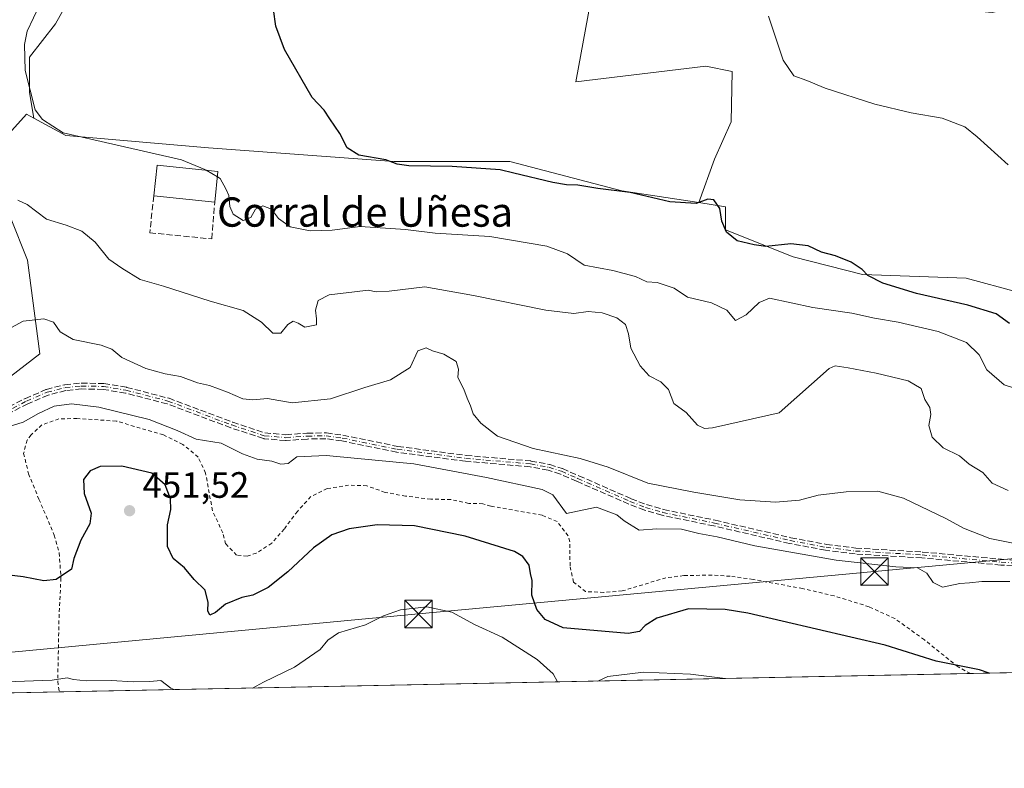
# Model space of a CAD drawing. Units: metres. Extents: x 638426 to 641892, y 4715933 to 4718316.
# Drawn here: x 639494 to 639763, y 4715933 to 4716138 of the extents above; entities that cross this region are included whole.
import ezdxf
from ezdxf.enums import TextEntityAlignment as Align

# ---------------------------------------------------------------- set-up
doc = ezdxf.new("R2010")
doc.units = ezdxf.units.M
doc.header["$MEASUREMENT"] = 0
for name, pattern in [('DGN Style 2', [1.6480167562047852, 0.988810053722871, -0.6592067024819142]), ('DGN Style 3', [2.307223458686699, 1.648016756204785, -0.6592067024819142]), ('DGN Style 4', [2.6384748266838614, 1.318413404963828, -0.6592067024819142, 0.001648016756204785, -0.6592067024819142])]:
    doc.linetypes.add(name, pattern=pattern)
for name, color, linetype, lineweight in [('Alambrada', 7, 'DGN Style 2', 0), ('Arbolado forestal CxS', 92, 'Continuous', 0), ('Camino eje', 30, 'DGN Style 4', 13), ('Comarca CxS', 21, 'Continuous', 0), ('Comunidad Autónoma CxS', 142, 'Continuous', 0), ('Cultivos herbáceos CxS', 92, 'Continuous', 0), ('Cultivos leñosos CxS', 92, 'Continuous', 0), ('Curva de nivel maestra', 30, 'Continuous', 30), ('Curva de nivel normal', 30, 'Continuous', 0), ('Edificación industrial Cxs', 135, 'Continuous', 13), ('Municipio CxS', 4, 'Continuous', 0), ('Muro lineal', 1, 'DGN Style 3', 13), ('Provincia CxS', 1, 'Continuous', 0), ('Punto de cota en terreno', 7, 'Continuous', 0), ('Recinto industrial CxS', 135, 'Continuous', 0), ('Rótulo de punto de cota en terreno', 7, 'Continuous', 0), ('Senda', 7, 'DGN Style 3', 0), ('Tendido', 6, 'Continuous', 0), ('Texto cartográfico', 7, 'Continuous', 0), ('Torre de tendido puntual', 7, 'Continuous', 0)]:
    doc.layers.add(name, color=color, linetype=linetype, lineweight=lineweight)
doc.styles.add('Style-Arial', font='txt')

# ---------------------------------------------------------------- blocks, each defined once
blk = doc.blocks.new('*U20')
at = {"layer": 'Cultivos herbáceos CxS', "color": 92, "linetype": 'Continuous', "lineweight": 0}
blk.add_polyline3d([(639766.6785000004, 4716063.148700001, 423.4505999999965), (639752.5667000003, 4716067.0427, 423.6303000000044), (639724.3425000003, 4716068.017100001, 425.4232000000048), (639705.3624999998, 4716072.8861, 425.472299999994), (639686.8706999999, 4716080.1873, 425.6153000000049), (639686.8727000002, 4716086.5153, 425.1897999999928), (639679.5871000001, 4716087.6461, 424.7783000000054), (639683.8975000001, 4716099.499500001, 424.1628000000055), (639688.4523, 4716109.747099999, 423.8850999999996), (639688.7440999999, 4716123.4497, 422.4713000000047), (639681.5213000001, 4716124.970899999, 422.295299999998), (639646.0740999999, 4716120.6831, 423.0884999999981), (639655.5411, 4716172.218900001, 420.0598000000027), (639665.0071, 4716181.684900001, 418.1594000000041), (639680.9364999998, 4716169.9475, 417.9367999999959), (639684.9911000002, 4716166.959899999, 417.7853000000032), (639699.7150999998, 4716155.390500001, 417.796199999997), (639716.5438999999, 4716146.976500001, 417.3839000000008), (639737.5789000001, 4716141.717499999, 417.1655000000028), (639759.6659000004, 4716139.613100001, 416.8035999999993), (639770.6655000001, 4716142.113100001, 416.5100999999996)], dxfattribs=at)
blk = doc.blocks.new('5PATER')
at = {"layer": 'Cultivos leñosos CxS', "linetype": 'Continuous', "lineweight": 0}
h = blk.add_hatch(color=51, dxfattribs=at)
edge = h.paths.add_edge_path()
edge.add_ellipse((0, 0), major_axis=(-0.1095731443231308, -0.1110710700762829), ratio=0.9994222409660322, start_angle=0, end_angle=360)
blk = doc.blocks.new('5TTEND')
at = {"layer": 'Recinto industrial CxS', "color": 7, "linetype": 'Continuous', "lineweight": 0}
for p, q in [((-0.375, 0.3754), (0.375, -0.3746)), ((0.3720000000000001, 0.3784000000000001), (-0.3720000000000001, -0.3776))]:
    blk.add_line(p, q, dxfattribs=at)
at = {"layer": 'Recinto industrial CxS', "color": 7, "linetype": 'Continuous', "lineweight": 0, "flags": 128}
blk.add_lwpolyline([(-0.375, -0.3746), (0.375, -0.3746), (0.375, 0.3754), (-0.375, 0.3754), (-0.3720000000000001, -0.3776)], dxfattribs=at)

msp = doc.modelspace()

# ---------------------------------------------------------------- linework, layer by layer
at = {"layer": 'Alambrada', "color": 7, "linetype": 'DGN Style 2', "lineweight": 0}
msp.add_polyline3d([(639753.7599999999, 4715959.0001, 451.9394999999931), (639750.4001000002, 4715960.790100001, 452.0102999999945), (639741.1901000004, 4715968.210100001, 450.8497999999963), (639733.1401000004, 4715974.020099999, 449.4645000000019), (639726.1001000004, 4715977.2301, 448.3510999999999), (639716.5701000001, 4715980.220100001, 448.6165000000037), (639707.9401000004, 4715982.210100001, 448.6380999999965), (639694.4600999998, 4715984.690099999, 448.9882000000071), (639688.1700999998, 4715985.5801, 448.5662000000011), (639683.2100999998, 4715985.9001, 448.3736999999965), (639675.5500999996, 4715985.7501, 448.0028000000021), (639670.6201, 4715985.1601, 448.1759000000021), (639658.7100999998, 4715981.550100001, 449.1273999999976), (639653.6901000004, 4715981.170100001, 449.1659000000073), (639648.7301000003, 4715981.380100001, 449.2320999999939), (639645.4200999998, 4715984.0001, 448.7431999999972), (639644.4700999996, 4715988.390100001, 448.3341999999975), (639644.3701, 4715994.9901, 447.4106000000029), (639643.9600999998, 4715996.610099999, 447.194399999993), (639640.9200999998, 4716000.5601, 447.0795000000071), (639636.8701, 4716002.2601, 447.7538000000059), (639622.8300999999, 4716004.720100001, 449.0080000000017), (639620.6901000004, 4716005.390100001, 449.0562000000064), (639616.8101000005, 4716005.4801, 449.312699999995), (639611.9200999998, 4716006.550100001, 449.2333000000072), (639606.4600999998, 4716006.630100001, 449.5285000000004), (639599.5701000001, 4716007.470100001, 449.670499999993), (639593.9600999998, 4716008.5001, 449.3432999999932), (639588.9600999998, 4716010.3101, 448.5752999999968), (639584.0301000001, 4716010.460100001, 448.1016999999993), (639578.1901000004, 4716009.520099999, 447.6886999999988), (639573.6901000004, 4716007.340100001, 447.3334000000032), (639570.0500999996, 4716003.290100001, 447.8312000000006), (639566.4200999998, 4715998.470100001, 448.345100000006), (639563.0301000001, 4715994.610099999, 448.7571999999927), (639558.7801000001, 4715991.860099999, 449.1679000000004), (639556.2901, 4715991.090100001, 449.3898999999947), (639553.4600999998, 4715991.340100001, 449.5087000000058), (639550.4501, 4715994.420100001, 449.2237000000023), (639549.6700999998, 4715997.440099999, 448.9790000000066), (639546.8601000002, 4716003.460100001, 448.2465999999986), (639544.9801000003, 4716013.7601, 447.2409000000043), (639542.9401000004, 4716018.140100001, 447.0815000000002), (639538.7801000001, 4716021.610099999, 446.9204000000027), (639533.4600999998, 4716024.2401, 447.2220999999991), (639520.5701000001, 4716027.970100001, 447.5019999999931), (639509.8701, 4716028.670100001, 447.3037999999942), (639504.9200999998, 4716028.5601, 446.9710000000051), (639500.2701000003, 4716026.9301, 446.641300000003), (639497.3400999998, 4716024.210100001, 446.5252999999939), (639496.2301000003, 4716022.780099999, 446.780899999998), (639495.3101000005, 4716019.130100001, 447.1883999999991), (639496.6700999998, 4716013.600099999, 447.9067000000068), (639499.4801000003, 4716006.630100001, 448.5733000000037), (639503.6601, 4715996.800100001, 449.6689999999944), (639505.0301000001, 4715992.0001, 450.0896999999969), (639505.5000999998, 4715985.100099999, 450.8450000000012), (639504.9901000002, 4715975.1601, 452.141499999998), (639504.6101000002, 4715956.880100001, 455.6184000000067), (639505.0494999997, 4715953.973200001, 456.0866999999998)], dxfattribs=at)
at = {"layer": 'Arbolado forestal CxS', "color": 92, "linetype": 'Continuous', "lineweight": 0, "extrusion": (0.0744578019888744, 0.001504956953749454, 0.9972230296315631), "elevation": 55181.29224919718, "flags": 128}
msp.add_lwpolyline([(4702067.78267764, -733069.7653041296), (4702067.78267764, -732849.2062040188)], dxfattribs=at)
at = {"layer": 'Arbolado forestal CxS', "color": 92, "linetype": 'Continuous', "lineweight": 0, "extrusion": (0.02058869141349522, 0.0004161274879601757, 0.9997879438279869), "elevation": 15584.60676921701, "flags": 128}
msp.add_lwpolyline([(4702068.336744019, -734754.9547736021), (4702068.336744019, -734506.140816773)], dxfattribs=at)
at = {"layer": 'Arbolado forestal CxS', "color": 92, "linetype": 'Continuous', "lineweight": 0, "extrusion": (0.04430435725800693, 0.0008955259673099901, 0.9990176785028366), "elevation": 33011.36498784979, "flags": 128}
msp.add_lwpolyline([(4702067.171862092, -733936.8878553759), (4702067.171862091, -733901.3884409331)], dxfattribs=at)
at = {"layer": 'Arbolado forestal CxS', "color": 92, "linetype": 'Continuous', "lineweight": 0}
for points in [[(639491.2511, 4716106.474500001, 433.0941000000021), (639496.1173, 4716111.829500001, 431.7157000000007), (639498.0811000001, 4716110.757900001, 431.2819000000018), (639506.8233000003, 4716105.987299999, 430.3027000000002), (639545.7534999996, 4716102.5801, 427.742499999993), (639596.3614999996, 4716098.9307, 425.3910000000033), (639628.0557000004, 4716098.930500001, 424.6190000000061), (639658.6485000001, 4716090.896299999, 425.0170999999973), (639679.5871000001, 4716087.6461, 424.7783000000054), (639686.8727000002, 4716086.5153, 425.1897999999928), (639686.8706999999, 4716080.1873, 425.6153000000049), (639705.3624999998, 4716072.8861, 425.472299999994), (639724.3425000003, 4716068.017100001, 425.4232000000048), (639752.5667000003, 4716067.0427, 423.6303000000044), (639766.6785000004, 4716063.148700001, 423.4505999999965)], [(639491.2511, 4716106.474500001, 433.0941000000021), (639496.1173, 4716111.829500001, 431.7157000000007), (639498.0811000001, 4716110.757900001, 431.2819000000018)], [(639498.0811000001, 4716110.757900001, 431.2819000000018), (639506.8233000003, 4716105.987299999, 430.3027000000002), (639545.7534999996, 4716102.5801, 427.742499999993), (639596.3614999996, 4716098.9307, 425.3910000000033), (639628.0557000004, 4716098.930500001, 424.6190000000061), (639658.6485000001, 4716090.896299999, 425.0170999999973), (639679.5871000001, 4716087.6461, 424.7783000000054)], [(639679.5871000001, 4716087.6461, 424.7783000000054), (639686.8727000002, 4716086.5153, 425.1897999999928), (639686.8706999999, 4716080.1873, 425.6153000000049), (639705.3624999998, 4716072.8861, 425.472299999994), (639724.3425000003, 4716068.017100001, 425.4232000000048), (639752.5667000003, 4716067.0427, 423.6303000000044), (639766.6785000004, 4716063.148700001, 423.4505999999965), (639799.0374999996, 4716052.4387, 423.6876000000047), (639814.3664999995, 4716050.492500001, 422.9964000000036), (639838.2115000002, 4716046.597300001, 421.709400000007), (639865.4615000002, 4716038.8093, 421.7946999999986), (639897.0922999998, 4716023.2313, 421.5288), (639923.8563000001, 4716015.443299999, 421.2906999999978), (639926.7761000004, 4716006.194300001, 422.0234999999957), (639979.0126999998, 4715980.6073, 425.5184000000008), (639985.8964999998, 4715966.587300001, 431.462400000004), (640013.4161, 4715964.248299999, 427.3105000000069)], [(639489.6810999997, 4716038.610900001, 441.7059000000008), (639499.7311000006, 4716046.343900001, 441.0580000000046), (639496.3907000005, 4716071.967499999, 437.9269000000059), (639491.7377000004, 4716083.595699999, 435.6882000000041)], [(639489.6810999997, 4716038.610900001, 441.7059000000008), (639499.7311000006, 4716046.343900001, 441.0580000000046), (639496.3907000005, 4716071.967499999, 437.9269000000059), (639491.7377000004, 4716083.595699999, 435.6882000000041)], [(640013.4172, 4715964.248199999, 427.3104000000022), (639469.5921999998, 4715953.2566, 457.266300000003)]]:
    msp.add_polyline3d(points, dxfattribs=at)
at = {"layer": 'Camino eje', "color": 30, "linetype": 'DGN Style 4', "lineweight": 13}
msp.add_polyline3d([(639475.2301000003, 4716022.6501, 445.5415999999968), (639496.1001000004, 4716033.4301, 444.4033999999957), (639501.7100999998, 4716035.850099999, 444.5767999999953), (639506.6601, 4716037.110099999, 444.3120999999956), (639511.0500999996, 4716037.550100001, 443.7378999999929), (639517.0800999999, 4716037.420100001, 443.5479999999953), (639523.2500999998, 4716036.4101, 443.6300000000047), (639534.7100999998, 4716033.440099999, 443.4242999999988), (639552.1201, 4716026.9001, 443.4961000000039), (639561.0000999998, 4716023.960100001, 443.4150999999983), (639566.9001000002, 4716023.4301, 442.9936000000016), (639572.7200999996, 4716023.870100001, 443.1300000000047), (639577.8601000002, 4716023.940099999, 443.3861999999936), (639582.3000999996, 4716023.340100001, 443.366399999999), (639597.2901, 4716020.2601, 444.4942000000011), (639616.0000999998, 4716017.790100001, 443.6070000000037), (639633.6501000002, 4716016.270099999, 442.6946000000025), (639638.6801000005, 4716015.340100001, 442.5929999999935), (639642.1101000002, 4716014.2501, 442.4777000000031), (639646.5701000001, 4716012.280099999, 442.375199999995), (639660.8300999999, 4716006.030099999, 443.4946000000054), (639665.0601000005, 4716004.390100001, 443.6232000000019), (639669.7701000003, 4716003.020099999, 443.8527999999933), (639683.9001000002, 4716000.100099999, 444.2433000000019), (639704.5601000005, 4715995.3301, 444.5709999999963), (639714.3400999998, 4715993.4801, 444.6677999999956), (639722.3901000004, 4715992.470100001, 444.2185000000027), (639740.5800999999, 4715991.4001, 444.0979999999981), (639762.1501000002, 4715989.4301, 443.6713000000018), (639774.6001000004, 4715988.7501, 442.8839000000008)], dxfattribs=at)
at = {"layer": 'Comarca CxS', "color": 21, "linetype": 'Continuous', "lineweight": 0, "flags": 128}
msp.add_lwpolyline([(640467.8764577382, 4715973.433649577), (638472.3200010427, 4715933.099982826), (638457.8689753755, 4716658.284424899), (638426.2200010421, 4718246.499982799), (641191.9755266805, 4718302.395408884), (641322.286399999, 4718305.029100001), (641459.699099999, 4718307.8062), (641844.3600010681, 4718315.579982803), (641862.2448000005, 4717440.122700001), (641862.4283999993, 4717431.133199999), (641863.1216631468, 4717397.199403015), (641863.7013999998, 4717368.819399999), (641864.3908221414, 4717335.073909355), (641864.6566792437, 4717322.064427508), (641867.2369081121, 4717195.759196595), (641881.6874117604, 4716488.408758292), (641891.6200010688, 4716002.209982827), (641017.0850943067, 4715984.53411133), (640877.2997340391, 4715981.708806078), (640814.9276560006, 4715980.448157901)], close=True, dxfattribs=at)
at = {"layer": 'Comunidad Autónoma CxS', "color": 142, "linetype": 'Continuous', "lineweight": 0, "flags": 128}
msp.add_lwpolyline([(640467.8764577382, 4715973.433649577), (638472.3200010427, 4715933.099982826), (638457.8689753755, 4716658.284424899), (638426.2200010421, 4718246.499982799), (641191.9755266805, 4718302.395408884), (641322.286399999, 4718305.029100001), (641459.699099999, 4718307.8062), (641844.3600010681, 4718315.579982803), (641862.2448000005, 4717440.122700001), (641862.4283999993, 4717431.133199999), (641863.1216631468, 4717397.199403015), (641863.7013999998, 4717368.819399999), (641864.3908221414, 4717335.073909355), (641864.6566792437, 4717322.064427508), (641867.2369081121, 4717195.759196595), (641881.6874117604, 4716488.408758292), (641891.6200010688, 4716002.209982827), (641017.0850943067, 4715984.53411133), (640877.2997340391, 4715981.708806078), (640814.9276560006, 4715980.448157901)], close=True, dxfattribs=at)
at = {"layer": 'Cultivos herbáceos CxS', "color": 92, "linetype": 'Continuous', "lineweight": 0}
for points in [[(639379.3515, 4716190.752900001, 429.2213000000047), (639398.4502999998, 4716189.8211, 428.5017999999982), (639432.4568999996, 4716187.283100001, 426.4510000000009), (639448.1914999997, 4716189.820699999, 425.4023000000016), (639457.8353000004, 4716192.3585, 424.9030000000057), (639467.4791000001, 4716195.9113, 424.3089999999939), (639478.1381000001, 4716200.4793, 423.699099999998), (639491.3349000001, 4716206.569900001, 422.4274000000005), (639503.0088999998, 4716209.6151, 422.027900000001), (639513.1601, 4716208.5999, 421.911500000002), (639527.3718999998, 4716207.077099999, 421.1346000000049), (639557.3180999998, 4716203.0165, 420.3628000000026), (639580.6661, 4716196.418099999, 419.7669000000024), (639581.1728999997, 4716158.858700001, 422.8990000000049), (639580.6651, 4716150.2301, 423.1989000000031), (639567.4682999998, 4716146.677300001, 425.0656000000017), (639538.5371000003, 4716144.139699999, 426.1980999999942), (639506.5607000003, 4716141.094699999, 429.4046999999992), (639504.0226999996, 4716136.526699999, 429.5975000000035), (639496.9167, 4716127.390699999, 430.6208999999944), (639496.9165000003, 4716117.746900001, 430.9826999999932), (639498.0811000001, 4716110.757900001, 431.2819000000018)], [(639770.6655000001, 4716142.113100001, 416.5100999999996), (639759.6659000004, 4716139.613100001, 416.8035999999993), (639737.5789000001, 4716141.717499999, 417.1655000000028), (639716.5438999999, 4716146.976500001, 417.3839000000008), (639699.7150999998, 4716155.390500001, 417.796199999997), (639684.9911000002, 4716166.959899999, 417.7853000000032), (639680.9364999998, 4716169.9475, 417.9367999999959), (639665.0071, 4716181.684900001, 418.1594000000041), (639655.5411, 4716172.218900001, 420.0598000000027), (639646.0740999999, 4716120.6831, 423.0884999999981), (639681.5213000001, 4716124.970899999, 422.295299999998), (639688.7440999999, 4716123.4497, 422.4713000000047), (639688.4523, 4716109.747099999, 423.8850999999996), (639683.8975000001, 4716099.499500001, 424.1628000000055), (639679.5871000001, 4716087.6461, 424.7783000000054)], [(639506.5607000003, 4716141.094699999, 429.4046999999992), (639504.0226999996, 4716136.526699999, 429.5975000000035), (639496.9167, 4716127.390699999, 430.6208999999944), (639496.9165000003, 4716117.746900001, 430.9826999999932), (639498.0811000001, 4716110.757900001, 431.2819000000018), (639496.1173, 4716111.829500001, 431.7157000000007), (639491.2511, 4716106.474500001, 433.0941000000021)], [(639491.2511, 4716106.474500001, 433.0941000000021), (639496.1173, 4716111.829500001, 431.7157000000007), (639498.0811000001, 4716110.757900001, 431.2819000000018)], [(639679.5871000001, 4716087.6461, 424.7783000000054), (639686.8727000002, 4716086.5153, 425.1897999999928), (639686.8706999999, 4716080.1873, 425.6153000000049), (639705.3624999998, 4716072.8861, 425.472299999994), (639724.3425000003, 4716068.017100001, 425.4232000000048), (639752.5667000003, 4716067.0427, 423.6303000000044), (639766.6785000004, 4716063.148700001, 423.4505999999965), (639799.0374999996, 4716052.4387, 423.6876000000047), (639814.3664999995, 4716050.492500001, 422.9964000000036), (639838.2115000002, 4716046.597300001, 421.709400000007), (639865.4615000002, 4716038.8093, 421.7946999999986), (639897.0922999998, 4716023.2313, 421.5288), (639923.8563000001, 4716015.443299999, 421.2906999999978), (639926.7761000004, 4716006.194300001, 422.0234999999957), (639979.0126999998, 4715980.6073, 425.5184000000008), (639985.8964999998, 4715966.587300001, 431.462400000004), (640013.4161, 4715964.248299999, 427.3105000000069)], [(639491.7377000004, 4716083.595699999, 435.6882000000041), (639496.3907000005, 4716071.967499999, 437.9269000000059), (639499.7311000006, 4716046.343900001, 441.0580000000046), (639489.6810999997, 4716038.610900001, 441.7059000000008)], [(639489.6810999997, 4716038.610900001, 441.7059000000008), (639499.7311000006, 4716046.343900001, 441.0580000000046), (639496.3907000005, 4716071.967499999, 437.9269000000059), (639491.7377000004, 4716083.595699999, 435.6882000000041)]]:
    msp.add_polyline3d(points, dxfattribs=at)
at = {"layer": 'Cultivos leñosos CxS', "color": 92, "linetype": 'Continuous', "lineweight": 0}
for points in [[(639379.3515, 4716190.752900001, 429.2213000000047), (639398.4502999998, 4716189.8211, 428.5017999999982), (639432.4568999996, 4716187.283100001, 426.4510000000009), (639448.1914999997, 4716189.820699999, 425.4023000000016), (639457.8353000004, 4716192.3585, 424.9030000000057), (639467.4791000001, 4716195.9113, 424.3089999999939), (639478.1381000001, 4716200.4793, 423.699099999998), (639491.3349000001, 4716206.569900001, 422.4274000000005), (639503.0088999998, 4716209.6151, 422.027900000001), (639513.1601, 4716208.5999, 421.911500000002), (639527.3718999998, 4716207.077099999, 421.1346000000049), (639557.3180999998, 4716203.0165, 420.3628000000026), (639580.6661, 4716196.418099999, 419.7669000000024), (639581.1728999997, 4716158.858700001, 422.8990000000049), (639580.6651, 4716150.2301, 423.1989000000031), (639567.4682999998, 4716146.677300001, 425.0656000000017), (639538.5371000003, 4716144.139699999, 426.1980999999942), (639506.5607000003, 4716141.094699999, 429.4046999999992), (639504.0226999996, 4716136.526699999, 429.5975000000035), (639496.9167, 4716127.390699999, 430.6208999999944), (639496.9165000003, 4716117.746900001, 430.9826999999932), (639498.0811000001, 4716110.757900001, 431.2819000000018)], [(639770.6655000001, 4716142.113100001, 416.5100999999996), (639759.6659000004, 4716139.613100001, 416.8035999999993), (639737.5789000001, 4716141.717499999, 417.1655000000028), (639716.5438999999, 4716146.976500001, 417.3839000000008), (639699.7150999998, 4716155.390500001, 417.796199999997), (639684.9911000002, 4716166.959899999, 417.7853000000032), (639680.9364999998, 4716169.9475, 417.9367999999959), (639665.0071, 4716181.684900001, 418.1594000000041), (639655.5411, 4716172.218900001, 420.0598000000027), (639646.0740999999, 4716120.6831, 423.0884999999981), (639681.5213000001, 4716124.970899999, 422.295299999998), (639688.7440999999, 4716123.4497, 422.4713000000047), (639688.4523, 4716109.747099999, 423.8850999999996), (639683.8975000001, 4716099.499500001, 424.1628000000055), (639679.5871000001, 4716087.6461, 424.7783000000054)], [(639655.5411, 4716172.218900001, 420.0598000000027), (639646.0740999999, 4716120.6831, 423.0884999999981), (639681.5213000001, 4716124.970899999, 422.295299999998), (639688.7440999999, 4716123.4497, 422.4713000000047), (639688.4523, 4716109.747099999, 423.8850999999996), (639683.8975000001, 4716099.499500001, 424.1628000000055), (639679.5871000001, 4716087.6461, 424.7783000000054), (639658.6485000001, 4716090.896299999, 425.0170999999973), (639628.0557000004, 4716098.930500001, 424.6190000000061), (639596.3614999996, 4716098.9307, 425.3910000000033), (639545.7534999996, 4716102.5801, 427.742499999993), (639506.8233000003, 4716105.987299999, 430.3027000000002), (639498.0811000001, 4716110.757900001, 431.2819000000018), (639496.9165000003, 4716117.746900001, 430.9826999999932), (639496.9167, 4716127.390699999, 430.6208999999944), (639504.0226999996, 4716136.526699999, 429.5975000000035), (639506.5607000003, 4716141.094699999, 429.4046999999992)], [(639498.0811000001, 4716110.757900001, 431.2819000000018), (639506.8233000003, 4716105.987299999, 430.3027000000002), (639545.7534999996, 4716102.5801, 427.742499999993), (639596.3614999996, 4716098.9307, 425.3910000000033), (639628.0557000004, 4716098.930500001, 424.6190000000061), (639658.6485000001, 4716090.896299999, 425.0170999999973), (639679.5871000001, 4716087.6461, 424.7783000000054)]]:
    msp.add_polyline3d(points, dxfattribs=at)
at = {"layer": 'Curva de nivel maestra', "color": 30, "linetype": 'Continuous', "lineweight": 30, "flags": 128}
for points, elevation in [([(639764.4299999997, 4716054.600099999), (639760.79, 4716057.2401), (639753.0199999996, 4716059.6601), (639739, 4716062.870100001), (639729.8899999997, 4716065.6601), (639725.7800000003, 4716067.7401), (639724.1799999997, 4716069.360099999), (639721.2300000006, 4716071.4101), (639716.9400000004, 4716073.120100001), (639713.1500000004, 4716074.100099999), (639709.4600000001, 4716075.840100001), (639704.7000000002, 4716076.360099999), (639697.9100000003, 4716075.630100001), (639694.7000000002, 4716076.120100001), (639690.0899999999, 4716077.220100001), (639687.1600000003, 4716079.5801), (639685.9299999997, 4716082.550100001), (639685.3300000001, 4716086.0701), (639683.6799999997, 4716088.450099999), (639682.0599999997, 4716088.610099999), (639678.8499999996, 4716087.370100001), (639671.75, 4716087.840100001), (639660.8799999999, 4716090.380100001), (639652.0800000001, 4716091.550100001), (639646.5899999999, 4716092.440099999), (639643.4600000001, 4716092.4901), (639639.79, 4716093.130100001), (639629.0800000001, 4716095.700099999), (639625.4199999999, 4716096.630100001), (639612.2699999996, 4716097.5601), (639600.4900000002, 4716097.7301), (639597.2800000003, 4716098.120100001), (639594.1500000004, 4716099.360099999), (639586.8499999996, 4716100.640100001), (639583.5899999999, 4716102.610099999), (639581.6100000005, 4716106.5601), (639578.8899999997, 4716110.5101), (639577.3300000001, 4716112.950099999), (639574.1100000005, 4716116.4001), (639566.5199999996, 4716129.530099999), (639564.1100000005, 4716135.870100001), (639563.5099999999, 4716140.380100001)], 425), ([(639758.8909, 4715959.104), (639756.2000000002, 4715959.9901), (639744.4199999999, 4715962.370100001), (639730.4600000001, 4715966.7501), (639693.0300000003, 4715975.530099999), (639686.7999999998, 4715976.470100001), (639676.8399999999, 4715976.640100001), (639668.1500000004, 4715974.090100001), (639665, 4715972.090100001), (639663.4100000003, 4715970.450099999), (639660.3099999997, 4715969.940099999), (639642.5999999996, 4715971.5001), (639637.6399999997, 4715973.780099999), (639635.3600000005, 4715976.450099999), (639634.0599999997, 4715980.380100001), (639634.1200000001, 4715984.4001), (639633.6900000004, 4715986.3101), (639633.3099999997, 4715988.600099999), (639631.6100000005, 4715990.9801), (639629.29, 4715992.350099999), (639615.8200000003, 4715996.5101), (639601.9699999997, 4715999.3201), (639591.7999999998, 4715999.640100001), (639584.1900000004, 4715998.540100001), (639579.4400000004, 4715996.9301), (639574.4199999999, 4715993.3201), (639567.4500000002, 4715986.8101), (639562.0499999998, 4715982.460100001), (639557.9100000003, 4715980.380100001), (639554.8499999996, 4715979.7301), (639550.4000000004, 4715977.9901), (639547.6600000003, 4715975.6601), (639546.1399999997, 4715974.960100001), (639545.5899999999, 4715976.1601), (639545.7100000001, 4715978.440099999), (639544.8399999999, 4715981.800100001), (639541.8200000003, 4715984.710100001), (639539.1799999997, 4715987.920100001), (639536.1600000003, 4715990.460100001), (639534.54, 4715993.6801), (639534.6100000005, 4715999.600099999), (639535.4800000006, 4716003.840100001), (639535.4400000004, 4716006.700099999), (639533.9800000006, 4716010.5601), (639530.2800000003, 4716013.780099999), (639522.1399999997, 4716015.640100001), (639516.1799999997, 4716015.530099999), (639513.4900000002, 4716014.340100001), (639511.6299999999, 4716012.040100001), (639511.8399999999, 4716008.140100001), (639513.7800000003, 4716002.780099999), (639513.3399999999, 4715999.880100001), (639510.9100000003, 4715995.470100001), (639509.0199999996, 4715990.4101), (639508.4000000004, 4715987.540100001), (639504.1799999997, 4715984.6601), (639500.8099999997, 4715984.3301), (639495.1799999997, 4715985.4301), (639487.5499999998, 4715986.3301)], 450)]:
    msp.add_lwpolyline(points, dxfattribs=dict(at, elevation=elevation))
at = {"layer": 'Curva de nivel normal', "color": 30, "linetype": 'Continuous', "lineweight": 0, "flags": 128}
for points, elevation in [([(639501.4500000002, 4716145.470100001), (639496.2400000002, 4716134.460100001), (639495.5199999996, 4716130.870100001), (639495.7300000006, 4716123.7601), (639498.4900000002, 4716113.040100001), (639500.4500000002, 4716110.350099999), (639506.1100000005, 4716106.710100001), (639519.6900000004, 4716103.640100001), (639538.4299999997, 4716099.380100001), (639544.79, 4716096.7401), (639545.1676000003, 4716096.513699999)], 430), ([(639698.6299999999, 4716138.5601), (639702.6399999997, 4716126.5801), (639705.5599999997, 4716122.300100001), (639709.1299999999, 4716121.020099999), (639714.1399999997, 4716118.890100001), (639727.6900000004, 4716114.540100001), (639737.6200000001, 4716112.190099999), (639746.0199999996, 4716110.690099999), (639752.2000000002, 4716108.380100001), (639755.6299999999, 4716105.640100001), (639764.0499999998, 4716098.0101)], 420), ([(639545.1676000003, 4716096.513699999), (639548.1952999998, 4716094.6985)], 430), ([(639773.1900000004, 4716034.590100001), (639762.9699999997, 4716037.9001), (639758.2000000002, 4716042.0001), (639756.1399999997, 4716046.030099999), (639752.7199999997, 4716049.4301), (639744.9199999999, 4716052.4301), (639734.0599999997, 4716054.970100001), (639727.6100000005, 4716056.0801), (639721.3899999997, 4716057.440099999), (639710.7400000002, 4716059.030099999), (639698.9500000002, 4716061.5701), (639696.0499999998, 4716060.370100001), (639692.54, 4716057.030099999), (639689.6200000001, 4716055.450099999), (639687.2400000002, 4716058.2401), (639683.0499999998, 4716060.3201), (639676.5700000003, 4716061.850099999), (639672.8600000005, 4716064.270099999), (639668.2199999997, 4716065.800100001), (639665.4199999999, 4716066.020099999), (639662.29, 4716067.4801), (639656.1699999999, 4716069.120100001), (639648.3499999996, 4716070.610099999), (639643.8099999997, 4716073.6601), (639638.1399999997, 4716075.7401), (639622.5999999996, 4716078.4101), (639607.6699999999, 4716079.350099999), (639599.5599999997, 4716080.290100001), (639587.2000000002, 4716081.140100001), (639579.5199999996, 4716080.100099999), (639573.5199999996, 4716079.9301), (639568.0300000003, 4716081.040100001), (639564.8499999996, 4716083.300100001), (639562.9600000001, 4716085.8201), (639560.5899999999, 4716086.800100001), (639558.5800000001, 4716085.840100001), (639557.3200000003, 4716083.590100001), (639555.2599999999, 4716082.7401), (639552.5199999996, 4716084.4801), (639551.5899999999, 4716086.5601), (639551.3399999999, 4716089.630100001), (639550.4900000002, 4716091.440099999), (639548.9600000001, 4716094.2401), (639548.1952999998, 4716094.6985)], 430), ([(639764.0800000001, 4716009.040100001), (639759.6699999999, 4716011.020099999), (639757.1100000005, 4716013.940099999), (639753.4400000004, 4716016.210100001), (639750.79, 4716018.4301), (639746.2800000003, 4716020.630100001), (639743.3300000001, 4716023.610099999), (639742.4000000004, 4716026.7501), (639742.9299999997, 4716029.800100001), (639742.6500000004, 4716031.6601), (639741.2800000003, 4716033.9001), (639740.29, 4716036.9101), (639736.7699999996, 4716038.9301), (639728, 4716041.100099999), (639720.3600000005, 4716042.520099999), (639716.8700000001, 4716043.030099999), (639715.2100000001, 4716042.350099999), (639701.5199999996, 4716030.2401), (639683.3799999999, 4716026.090100001), (639681.2000000002, 4716025.960100001), (639679.2300000006, 4716026.850099999), (639676.1399999997, 4716030.3201), (639672.7599999999, 4716032.780099999), (639671.2999999998, 4716036.610099999), (639669.2199999997, 4716038.720100001), (639666.0300000003, 4716040.300100001), (639663.6100000005, 4716043.040100001), (639661.0700000003, 4716047.860099999), (639660.4500000002, 4716051.850099999), (639659.5599999997, 4716054.3301), (639657.2100000001, 4716056.1601), (639653.2300000006, 4716057.5101), (639649.4400000004, 4716057.9101), (639645.5199999996, 4716057.4001), (639637.8499999996, 4716058.2401), (639618.0999999996, 4716062.2501), (639604.8300000001, 4716064.6801), (639595.0999999996, 4716063.470100001), (639591.5099999999, 4716063.2601), (639589.3300000001, 4716063.780099999), (639585.6200000001, 4716063.3201), (639578.7199999997, 4716062.5001), (639575.7300000006, 4716060.870100001), (639574.9800000006, 4716058.2401), (639575.2599999999, 4716055.890100001), (639575.2300000006, 4716054.2501), (639572.0899999999, 4716053.620100001), (639570.2400000002, 4716054.700099999), (639568.8700000001, 4716055.2601), (639567.4100000003, 4716054.3201), (639565.5199999996, 4716052.030099999), (639563.3499999996, 4716051.970100001), (639560.2199999997, 4716055.030099999), (639555.25, 4716058.190099999), (639546.25, 4716060.710100001), (639533.5, 4716064.8101), (639527.1200000001, 4716066.6601), (639522.0999999996, 4716069.720100001), (639518.5999999996, 4716072.220100001), (639514.8600000005, 4716076.8201), (639511.2000000002, 4716079.8201), (639506.8899999997, 4716081.5101), (639501.5099999999, 4716083.120100001), (639496.2699999996, 4716087.1601), (639493.75, 4716088.350099999)], 435), ([(639765.4199999999, 4715994.590100001), (639759.04, 4715995.880100001), (639751.8600000005, 4715998.700099999), (639747.0499999998, 4716001.3201), (639735.5300000003, 4716006.870100001), (639728.5199999996, 4716008.800100001), (639719.8499999996, 4716008.670100001), (639712.1900000004, 4716007.710100001), (639707.1200000001, 4716006.3201), (639700.5800000001, 4716005.860099999), (639690.8099999997, 4716006.4301), (639678.2300000006, 4716008.520099999), (639665.7199999997, 4716010.970100001), (639654.9100000003, 4716015.4001), (639647.2000000002, 4716017.790100001), (639634.4299999997, 4716020.450099999), (639624.6500000004, 4716023.860099999), (639620.1100000005, 4716027.4001), (639617.9900000002, 4716029.940099999), (639617.2999999998, 4716032.140100001), (639616.3600000005, 4716034.200099999), (639615.4900000002, 4716036.700099999), (639613.8799999999, 4716039.860099999), (639614.04, 4716042.140100001), (639613.3799999999, 4716044.210100001), (639610.0300000003, 4716046.2301), (639606.8799999999, 4716047.1801), (639605.1799999997, 4716048.020099999), (639602.9000000004, 4716047.1601), (639600.8399999999, 4716042.620100001), (639595.4500000002, 4716039.280099999), (639588.4199999999, 4716037.110099999), (639579.0999999996, 4716034.0801), (639568.6100000005, 4716032.920100001), (639561.8799999999, 4716034.110099999), (639557.8499999996, 4716033.800100001), (639555.1399999997, 4716034.050100001), (639550.9800000006, 4716035.860099999), (639546.0599999997, 4716037.6801), (639542.7999999998, 4716038.420100001), (639538.1699999999, 4716040.130100001), (639533.9100000003, 4716040.860099999), (639528.6799999997, 4716042.300100001), (639522.0700000003, 4716045.350099999), (639519.3499999996, 4716047.640100001), (639516.4400000004, 4716048.7401), (639508.8700000001, 4716050.270099999), (639505.3099999997, 4716052.360099999), (639503.4699999997, 4716054.950099999), (639500.8499999996, 4716055.880100001), (639495.1900000004, 4716055.300100001), (639475.1900000004, 4716044.440099999)], 440), ([(639764.4900000002, 4715984.120100001), (639756.9000000004, 4715984.140100001), (639753.5199999996, 4715983.7401), (639750.8399999999, 4715983.550100001), (639746.1100000005, 4715982.610099999), (639743.5899999999, 4715983.860099999), (639741.8700000001, 4715986.4001), (639739.2999999998, 4715987.860099999), (639733.4199999999, 4715988.140100001), (639717.1200000001, 4715990.0101), (639694.9500000002, 4715993.9001), (639684.5899999999, 4715996.360099999), (639679.6100000005, 4715997.2601), (639674.8499999996, 4715998.4001), (639668.1900000004, 4715998.550100001), (639663.3600000005, 4715998.130100001), (639659.25, 4716000.710100001), (639657.2100000001, 4716002.4001), (639651.6699999999, 4716004.470100001), (639643.5199999996, 4716002.690099999), (639639.79, 4716007.860099999), (639636.8499999996, 4716009.300100001), (639621.6500000004, 4716012.600099999), (639601.8499999996, 4716016.300100001), (639577.9299999997, 4716018.610099999), (639569.8499999996, 4716018.1801), (639567.5199999996, 4716016.380100001), (639565.5199999996, 4716016.1801), (639563.0599999997, 4716017.020099999), (639559.0300000003, 4716017.5701), (639555.0599999997, 4716019.0601), (639549.25, 4716021.9001), (639542.4500000002, 4716023.020099999), (639537.25, 4716025.4001), (639529.5599999997, 4716028.380100001), (639515.8300000001, 4716031.780099999), (639508.4000000004, 4716032.720100001), (639503.6200000001, 4716032.030099999), (639499.3899999997, 4716030.020099999), (639495.2199999997, 4716027.640100001), (639487.4900000002, 4716025.270099999)], 445), ([(639641.0023999996, 4715956.7213), (639639.8700000001, 4715958.9301), (639635.4699999997, 4715962.860099999), (639625.9600000001, 4715968.920100001), (639618.3399999999, 4715972.420100001), (639612.1799999997, 4715975.7401), (639605.3300000001, 4715977.2601), (639598.1900000004, 4715976.370100001), (639593.5199999996, 4715974.7301), (639588.5999999996, 4715972.280099999), (639581.2800000003, 4715970.140100001), (639578.3799999999, 4715968.140100001), (639576.2999999998, 4715965.540100001), (639569.2199999997, 4715960.7601), (639560.8099999997, 4715956.6601), (639557.7474999997, 4715955.0385)], 455), ([(639686.8178000003, 4715957.647299999), (639677.3499999996, 4715958.840100001), (639664.5, 4715959.4101), (639654.79, 4715958.190099999), (639652.0083, 4715956.943600001)], 455), ([(639536.4253000002, 4715954.607600001), (639535.4800000006, 4715955.030099999), (639532.7699999996, 4715957.050100001), (639529.7999999998, 4715956.8201), (639525.2800000003, 4715956.690099999), (639519.1900000004, 4715957.130100001), (639512.3700000001, 4715957.030099999), (639508.9100000003, 4715957.3301), (639507.1799999997, 4715957.800100001), (639503.0999999996, 4715957.220100001), (639490.4400000004, 4715956.720100001)], 455)]:
    msp.add_lwpolyline(points, dxfattribs=dict(at, elevation=elevation))
at = {"layer": 'Edificación industrial Cxs', "color": 135, "linetype": 'Continuous', "lineweight": 13, "extrusion": (0.03807437120107232, 0.04782861647769977, 0.9981296337167194), "elevation": 250345.4151335733, "flags": 128}
msp.add_lwpolyline([(2436890.917368035, -4080366.37108937), (2436895.468333493, -4080373.498181898), (2436881.41277638, -4080382.544044115)], dxfattribs=at)
at = {"layer": 'Edificación industrial Cxs', "color": 135, "linetype": 'Continuous', "lineweight": 13, "extrusion": (0.005512986615900307, 0.05316546861370251, 0.9985704982251671), "elevation": 254690.1335884456, "flags": 128}
msp.add_lwpolyline([(-149710.6066967094, -4750084.759522563), (-149710.6066967094, -4750076.312460812)], dxfattribs=at)
at = {"layer": 'Edificación industrial Cxs', "color": 135, "linetype": 'Continuous', "lineweight": 13, "extrusion": (0.03197904750786308, -0.003232539096781205, 0.9994833121225575), "elevation": 5638.874286007964, "flags": 128}
msp.add_lwpolyline([(4756496.541432387, -161907.8705456681), (4756496.541432386, -161891.1572161423)], dxfattribs=at)
at = {"layer": 'Edificación industrial Cxs', "color": 135, "linetype": 'Continuous', "lineweight": 13}
msp.add_3dface([(639548.3501000004, 4716096.190099999, 432.4535999999935), (639547.4801000003, 4716087.800100001, 432.4535999999935), (639530.8601000002, 4716089.4801, 432.4535999999935), (639531.7301000003, 4716097.880100001, 432.4535999999935)], dxfattribs=at)
at = {"layer": 'Municipio CxS', "color": 4, "linetype": 'Continuous', "lineweight": 0, "flags": 128}
msp.add_lwpolyline([(640814.9276560006, 4715980.448157901), (640467.8764577382, 4715973.433649577), (638472.3200010427, 4715933.099982826), (638457.8689753755, 4716658.284424899), (638426.2200010421, 4718246.499982799), (641191.9755266805, 4718302.395408884)], dxfattribs=at)
at = {"layer": 'Muro lineal', "color": 1, "linetype": 'DGN Style 3', "lineweight": 13}
msp.add_polyline3d([(639530.8601000002, 4716089.4801, 432.4535999999935), (639529.7301000003, 4716079.420100001, 432.831600000005), (639546.6901000004, 4716077.7301, 432.6089999999967), (639547.4801000003, 4716087.800100001, 431.9164000000019)], dxfattribs=at)
at = {"layer": 'Provincia CxS', "color": 1, "linetype": 'Continuous', "lineweight": 0, "flags": 128}
msp.add_lwpolyline([(640467.8764577382, 4715973.433649577), (638472.3200010427, 4715933.099982826), (638457.8689753755, 4716658.284424899), (638426.2200010421, 4718246.499982799), (641191.9755266805, 4718302.395408884), (641322.286399999, 4718305.029100001), (641459.699099999, 4718307.8062), (641844.3600010681, 4718315.579982803), (641862.2448000005, 4717440.122700001), (641862.4283999993, 4717431.133199999), (641863.1216631468, 4717397.199403015), (641863.7013999998, 4717368.819399999), (641864.3908221414, 4717335.073909355), (641864.6566792437, 4717322.064427508), (641867.2369081121, 4717195.759196595), (641881.6874117604, 4716488.408758292), (641891.6200010688, 4716002.209982827), (641017.0850943067, 4715984.53411133), (640877.2997340391, 4715981.708806078), (640814.9276560006, 4715980.448157901)], close=True, dxfattribs=at)
at = {"layer": 'Senda', "color": 7, "linetype": 'DGN Style 3', "lineweight": 0}
for points in [[(639474.9024, 4716023.381200001, 445.4070000000065), (639495.7329000002, 4716034.140799999, 444.3730000000069), (639495.7709999997, 4716034.159299999, 444.3755999999995), (639495.7832000004, 4716034.1646, 444.3763999999938), (639501.3931999998, 4716036.584600001, 444.4342999999935), (639501.4552999996, 4716036.6084, 444.4284999999945), (639501.5126999998, 4716036.625299999, 444.4239999999991), (639506.4627, 4716037.885299999, 444.0862000000052), (639506.5802999996, 4716037.906099999, 444.0807000000059), (639510.9703000003, 4716038.346100001, 443.6281000000017), (639511.0301000001, 4716038.3498, 443.6214999999939), (639511.0673000002, 4716038.3499, 443.6177000000025), (639517.0972999996, 4716038.219900001, 443.350900000005), (639517.1398, 4716038.217800001, 443.3500000000058), (639517.2093000002, 4716038.209600001, 443.3497000000062), (639523.3793000003, 4716037.1996, 443.2118000000046), (639523.3890000005, 4716037.197899999, 443.2119999999995), (639523.4507999998, 4716037.1845, 443.2149000000064), (639534.9107999997, 4716034.214500001, 443.2856999999931), (639534.9266999997, 4716034.210200001, 443.2869000000064), (639534.9913999997, 4716034.188999999, 443.2924000000058), (639552.3865, 4716027.6545, 443.2360000000045), (639561.1637000004, 4716024.748600001, 443.3601999999955), (639566.9057, 4716024.232799999, 442.9851999999955), (639572.6597999996, 4716024.6678, 443.0620999999956), (639572.7001, 4716024.6698, 443.064400000003), (639572.7092000004, 4716024.67, 443.0650000000023), (639577.8492000002, 4716024.74, 443.345100000006), (639577.9198000003, 4716024.7378, 443.3429000000033), (639577.9671999998, 4716024.732899999, 443.341499999995), (639582.4072000004, 4716024.132900001, 443.266499999998), (639582.4390000004, 4716024.127900001, 443.2663999999932), (639582.4611000001, 4716024.1237, 443.266300000003), (639597.4231000004, 4716021.0494, 444.1959999999963), (639616.0867999997, 4716018.5856, 443.3901000000042), (639633.7187000001, 4716017.067100001, 442.3089000000036), (639633.789, 4716017.0579, 442.3064000000013), (639633.7955, 4716017.056700001, 442.3064000000013), (639638.8255000003, 4716016.126700001, 442.2400999999954), (639638.8967000004, 4716016.110200001, 442.2394000000059), (639638.9222999997, 4716016.102499999, 442.2397999999957), (639642.3523000004, 4716015.012499999, 442.2026000000042), (639642.4023000002, 4716014.9948, 442.200800000006), (639642.4332999998, 4716014.981899999, 442.2002000000066), (639646.8923000004, 4716013.0123, 442.1157999999996), (639661.1354, 4716006.7697, 443.1904000000068), (639665.3169, 4716005.148499999, 443.3705999999948), (639669.9630000005, 4716003.7971, 443.5936999999976), (639684.0619999999, 4716000.883500001, 443.9216000000015), (639684.0800000001, 4716000.879600001, 443.9225000000006), (639704.7244999995, 4715996.1132, 444.1809000000067), (639714.4643000001, 4715994.2707, 444.4621000000043), (639722.4633999999, 4715993.267100001, 444.0492999999988), (639740.6270000003, 4715992.1987, 443.6316999999981), (639740.6398, 4715992.197799999, 443.6319999999978), (639740.6528000003, 4715992.196699999, 443.632500000007), (639762.2083000002, 4715990.2281, 443.375199999995), (639774.6298000002, 4715989.5496, 442.6898999999976)], [(639474.9024, 4716023.381200001, 445.4070000000065), (639495.7329000002, 4716034.140799999, 444.3730000000069), (639495.7709999997, 4716034.159299999, 444.3755999999995), (639495.7832000004, 4716034.1646, 444.3763999999938), (639501.3931999998, 4716036.584600001, 444.4342999999935), (639501.4552999996, 4716036.6084, 444.4284999999945), (639501.5126999998, 4716036.625299999, 444.4239999999991), (639506.4627, 4716037.885299999, 444.0862000000052), (639506.5802999996, 4716037.906099999, 444.0807000000059), (639510.9703000003, 4716038.346100001, 443.6281000000017), (639511.0301000001, 4716038.3498, 443.6214999999939), (639511.0673000002, 4716038.3499, 443.6177000000025), (639517.0972999996, 4716038.219900001, 443.350900000005), (639517.1398, 4716038.217800001, 443.3500000000058), (639517.2093000002, 4716038.209600001, 443.3497000000062), (639523.3793000003, 4716037.1996, 443.2118000000046), (639523.3890000005, 4716037.197899999, 443.2119999999995), (639523.4507999998, 4716037.1845, 443.2149000000064), (639534.9107999997, 4716034.214500001, 443.2856999999931), (639534.9266999997, 4716034.210200001, 443.2869000000064), (639534.9913999997, 4716034.188999999, 443.2924000000058), (639552.3865, 4716027.6545, 443.2360000000045), (639561.1637000004, 4716024.748600001, 443.3601999999955), (639566.9057, 4716024.232799999, 442.9851999999955), (639572.6597999996, 4716024.6678, 443.0620999999956), (639572.7001, 4716024.6698, 443.064400000003), (639572.7092000004, 4716024.67, 443.0650000000023), (639577.8492000002, 4716024.74, 443.345100000006), (639577.9198000003, 4716024.7378, 443.3429000000033), (639577.9671999998, 4716024.732899999, 443.341499999995), (639582.4072000004, 4716024.132900001, 443.266499999998), (639582.4390000004, 4716024.127900001, 443.2663999999932), (639582.4611000001, 4716024.1237, 443.266300000003), (639597.4231000004, 4716021.0494, 444.1959999999963), (639616.0867999997, 4716018.5856, 443.3901000000042), (639633.7187000001, 4716017.067100001, 442.3089000000036), (639633.789, 4716017.0579, 442.3064000000013), (639633.7955, 4716017.056700001, 442.3064000000013), (639638.8255000003, 4716016.126700001, 442.2400999999954), (639638.8967000004, 4716016.110200001, 442.2394000000059), (639638.9222999997, 4716016.102499999, 442.2397999999957), (639642.3523000004, 4716015.012499999, 442.2026000000042), (639642.4023000002, 4716014.9948, 442.200800000006), (639642.4332999998, 4716014.981899999, 442.2002000000066), (639646.8923000004, 4716013.0123, 442.1157999999996), (639661.1354, 4716006.7697, 443.1904000000068), (639665.3169, 4716005.148499999, 443.3705999999948), (639669.9630000005, 4716003.7971, 443.5936999999976), (639684.0619999999, 4716000.883500001, 443.9216000000015), (639684.0800000001, 4716000.879600001, 443.9225000000006), (639704.7244999995, 4715996.1132, 444.1809000000067), (639714.4643000001, 4715994.2707, 444.4621000000043), (639722.4633999999, 4715993.267100001, 444.0492999999988), (639740.6270000003, 4715992.1987, 443.6316999999981), (639740.6398, 4715992.197799999, 443.6319999999978), (639740.6528000003, 4715992.196699999, 443.632500000007), (639762.2083000002, 4715990.2281, 443.375199999995), (639774.6298000002, 4715989.5496, 442.6898999999976)], [(639774.5564000001, 4715987.951300001, 443.0807000000059), (639762.1063999999, 4715988.631300001, 443.9673999999941), (639762.0773, 4715988.633400001, 443.968200000003), (639740.5202000003, 4715990.6022, 444.5648999999976), (639722.3431000002, 4715991.671399999, 444.7038999999932), (639722.2905000001, 4715991.676300001, 444.706600000005), (639714.2405000003, 4715992.6863, 444.8766000000033), (639714.1913999999, 4715992.694, 444.8782999999967), (639704.4113999996, 4715994.544, 444.9689000000071), (639704.3810999999, 4715994.5503, 444.9691000000021), (639683.7291000001, 4715999.318499999, 444.5688999999985), (639669.6081999998, 4716002.236600001, 444.1680999999954), (639669.5920000002, 4716002.2401, 444.1656999999978), (639669.5466, 4716002.251900001, 444.157600000006), (639664.8366, 4716003.621900001, 443.8782000000065), (639664.8053000001, 4716003.6317, 443.8782000000065), (639664.7708999999, 4716003.644200001, 443.8776000000071), (639660.5409000004, 4716005.284200001, 443.8147000000026), (639660.5088999998, 4716005.297300001, 443.8136999999988), (639646.2478999998, 4716011.547800001, 442.7189000000071), (639641.8265000005, 4716013.500800001, 442.7688999999955), (639638.4853999997, 4716014.5625, 442.9575000000041), (639633.5427999999, 4716015.476299999, 443.0829999999987), (639615.9314000001, 4716016.993000001, 443.9961000000039), (639615.898, 4716016.9966, 443.9983000000066), (639597.1853999998, 4716019.4669, 444.7939999999944), (639597.1289999997, 4716019.476399999, 444.7909999999974), (639582.1657999996, 4716022.550899999, 443.4631999999983), (639577.8117000004, 4716023.1393, 443.4279999999999), (639572.7556999996, 4716023.070499999, 443.1959999999963), (639566.9600999998, 4716022.632300001, 442.9962999999989), (639566.8800999997, 4716022.6303, 443.0032000000065), (639566.8284999998, 4716022.633300001, 443.007700000002), (639560.9285000004, 4716023.1633, 443.460699999996), (639560.8375000004, 4716023.1768, 443.4667999999947), (639560.7485999997, 4716023.2006, 443.4722000000039), (639551.8668999998, 4716026.141200001, 443.8205000000017), (639551.8387000002, 4716026.1512, 443.8188999999985), (639534.4683999997, 4716032.676300001, 443.5687000000034), (639523.0846999995, 4716035.626499999, 444.0608000000066), (639517.0065000001, 4716036.6215, 443.9619999999995), (639511.0813999996, 4716036.749199999, 444.135500000004), (639506.7993999999, 4716036.32, 444.631899999993), (639501.9687999999, 4716035.090399999, 444.7446999999956), (639496.4424999999, 4716032.706499999, 444.4281000000047), (639475.5960999997, 4716021.9387, 445.7103999999963)], [(639774.5564000001, 4715987.951300001, 443.0807000000059), (639762.1063999999, 4715988.631300001, 443.9673999999941), (639762.0773, 4715988.633400001, 443.968200000003), (639740.5202000003, 4715990.6022, 444.5648999999976), (639722.3431000002, 4715991.671399999, 444.7038999999932), (639722.2905000001, 4715991.676300001, 444.706600000005), (639714.2405000003, 4715992.6863, 444.8766000000033), (639714.1913999999, 4715992.694, 444.8782999999967), (639704.4113999996, 4715994.544, 444.9689000000071), (639704.3810999999, 4715994.5503, 444.9691000000021), (639683.7291000001, 4715999.318499999, 444.5688999999985), (639669.6081999998, 4716002.236600001, 444.1680999999954), (639669.5920000002, 4716002.2401, 444.1656999999978), (639669.5466, 4716002.251900001, 444.157600000006), (639664.8366, 4716003.621900001, 443.8782000000065), (639664.8053000001, 4716003.6317, 443.8782000000065), (639664.7708999999, 4716003.644200001, 443.8776000000071), (639660.5409000004, 4716005.284200001, 443.8147000000026), (639660.5088999998, 4716005.297300001, 443.8136999999988), (639646.2478999998, 4716011.547800001, 442.7189000000071), (639641.8265000005, 4716013.500800001, 442.7688999999955), (639638.4853999997, 4716014.5625, 442.9575000000041), (639633.5427999999, 4716015.476299999, 443.0829999999987), (639615.9314000001, 4716016.993000001, 443.9961000000039), (639615.898, 4716016.9966, 443.9983000000066), (639597.1853999998, 4716019.4669, 444.7939999999944), (639597.1289999997, 4716019.476399999, 444.7909999999974), (639582.1657999996, 4716022.550899999, 443.4631999999983), (639577.8117000004, 4716023.1393, 443.4279999999999), (639572.7556999996, 4716023.070499999, 443.1959999999963), (639566.9600999998, 4716022.632300001, 442.9962999999989), (639566.8800999997, 4716022.6303, 443.0032000000065), (639566.8284999998, 4716022.633300001, 443.007700000002), (639560.9285000004, 4716023.1633, 443.460699999996), (639560.8375000004, 4716023.1768, 443.4667999999947), (639560.7485999997, 4716023.2006, 443.4722000000039), (639551.8668999998, 4716026.141200001, 443.8205000000017), (639551.8387000002, 4716026.1512, 443.8188999999985), (639534.4683999997, 4716032.676300001, 443.5687000000034), (639523.0846999995, 4716035.626499999, 444.0608000000066), (639517.0065000001, 4716036.6215, 443.9619999999995), (639511.0813999996, 4716036.749199999, 444.135500000004), (639506.7993999999, 4716036.32, 444.631899999993), (639501.9687999999, 4716035.090399999, 444.7446999999956), (639496.4424999999, 4716032.706499999, 444.4281000000047), (639475.5960999997, 4716021.9387, 445.7103999999963)]]:
    msp.add_polyline3d(points, dxfattribs=at)
at = {"layer": 'Tendido', "color": 6, "linetype": 'Continuous', "lineweight": 0}
msp.add_polyline3d([(639134.2479999998, 4715946.478700001, 476.6561999999976), (639200.3417999997, 4715950.4715, 470.9994000000006), (639365.9504000006, 4715957.0933, 465.2275999999983), (639476.5180000003, 4715963.34, 462.1211000000039), (639603.0779999997, 4715975.266200001, 457.2385000000068), (639727.5548, 4715986.849199999, 449.6592999999993), (639855.1275000004, 4715998.7203, 433.377999999997), (640016.1651999997, 4716015.566400001, 418.7066999999952), (640151.2128999997, 4716005.8903, 412.547900000005), (640321.0751999998, 4715972.3903, 409.138300000006), (640330.7191000005, 4715970.661499999, 405.3144000000029)], dxfattribs=at)

# ---------------------------------------------------------------- block references
at = {"layer": 'Cultivos herbáceos CxS', "color": 92, "linetype": 'Continuous', "lineweight": 0}
msp.add_blockref('*U20', (0, 0), dxfattribs=at)
at = {"layer": 'Punto de cota en terreno', "color": 7, "linetype": 'Continuous', "lineweight": 0, "xscale": 10, "yscale": 10, "zscale": 10}
msp.add_blockref('5PATER', (639524.2199999997, 4716003.480000001, 451.5200000000041), dxfattribs=at)
at = {"layer": 'Torre de tendido puntual', "color": 7, "linetype": 'Continuous', "lineweight": 0, "xscale": 10, "yscale": 10, "zscale": 10}
for p in [(639727.5548, 4715986.849199999, 449.6592999999993), (639603.0779999997, 4715975.266200001, 457.2385000000068)]:
    msp.add_blockref('5TTEND', p, dxfattribs=at)

# ---------------------------------------------------------------- texts
at = {"layer": 'Rótulo de punto de cota en terreno', "color": 7, "linetype": 'Continuous', "lineweight": 0, "style": 'Style-Arial'}
msp.add_text('451,52', height=7.000000000000002, dxfattribs=at).set_placement((639527.7478, 4716007.0078))
at = {"layer": 'Texto cartográfico', "color": 7, "linetype": 'Continuous', "lineweight": 0, "style": 'Style-Arial'}
msp.add_text('Corral de Uñesa', height=8, dxfattribs=at).set_placement((639588.508028049, 4716085.0768), align=Align.MIDDLE_CENTER)

doc.saveas('drawing.dxf')
